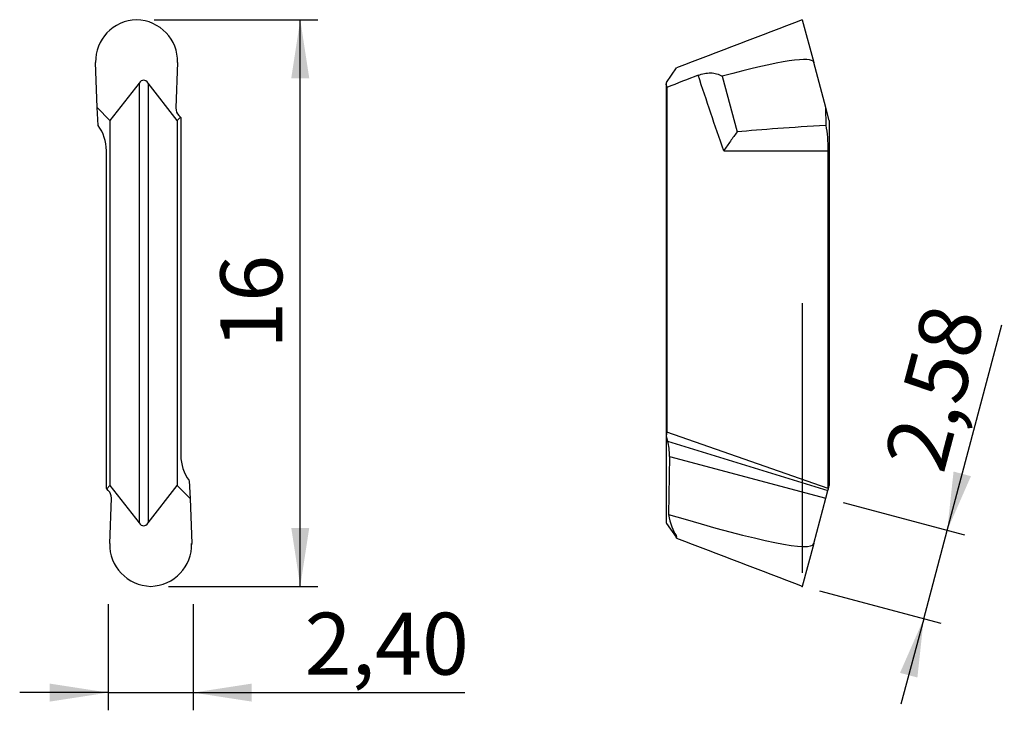
# Model space of a CAD drawing. Units: millimetres. Extents: x 115.3 to 170.9, y 107.7 to 146.7.
import ezdxf

# ---------------------------------------------------------------- set-up
doc = ezdxf.new("R2010")
doc.units = ezdxf.units.MM
doc.header["$PDSIZE"] = -1
doc.linetypes.add('SLD-Durchgehend', pattern=[0])
doc.linetypes.add('SLD-Punktstrich', pattern=[19.05, 15.24, -1.27, 1.27, -1.27])
doc.layers.add('1', color=4, linetype='Continuous')
doc.layers.add('2', color=7, linetype='SLD-Durchgehend')
doc.styles.add('SLDTEXTSTYLE0', font='TXT', dxfattribs={"width": 0.75})
doc.dimstyles.new('SLDDIMSTYLE0', dxfattribs={"dimtxt": 3.5, "dimasz": 3.302, "dimexe": 0, "dimexo": 0.0625, "dimgap": 0.875, "dimtad": 1, "dimlfac": 0.5, "dimrnd": 1e-09, "dimzin": 12, "dimdsep": 46, "dimtxsty": 'SLDTEXTSTYLE0', "dimsah": 1, "dimcen": 0.09, "dimadec": 0, "dimazin": 3, "dimtfac": 1, "dimtmove": 0, "dimatfit": 0, "dimfxl": 1, "dimfrac": 2, "dimtolj": 1, "dimtzin": 12, "dimarcsym": 0})
doc.dimstyles.new('SLDDIMSTYLE1', dxfattribs={"dimtxt": 3.5, "dimasz": 3.302, "dimexe": 0, "dimexo": 0.0625, "dimgap": 0.875, "dimtad": 1, "dimlfac": 0.5, "dimrnd": 1e-09, "dimzin": 12, "dimdsep": 46, "dimtxsty": 'SLDTEXTSTYLE0', "dimsah": 1, "dimcen": 0.09, "dimadec": 0, "dimazin": 3, "dimtfac": 1, "dimtofl": 0, "dimtmove": 0, "dimatfit": 3, "dimfxl": 1, "dimfrac": 2, "dimtolj": 1, "dimtzin": 12, "dimarcsym": 0})

# ---------------------------------------------------------------- blocks, each defined once
blk = doc.blocks.new('_D')
at = {"layer": '2', "color": 7, "true_color": 0xffffff}
for p, q in [((167.683, 117.835), (170.77, 129.439)), ((161.798, 119.4), (168.65, 117.578)), ((166.357, 112.848), (167.683, 117.835)), ((160.463, 114.416), (167.323, 112.591)), ((166.357, 112.848), (165.072, 108.016))]:
    blk.add_line(p, q, dxfattribs=at)
for points in [[(167.683, 117.835), (169.023, 120.895), (168.041, 121.156)], [(166.357, 112.848), (165.017, 109.788), (165.999, 109.526)]]:
    blk.add_solid(points, dxfattribs=at)
at = {"layer": '2', "color": 7, "true_color": 0xffffff, "insert": (164.083, 121.852), "char_height": 3.5, "attachment_point": 1, "rotation": 75.1048, "style": 'SLDTEXTSTYLE0'}
blk.add_mtext('2,58', dxfattribs=at)
blk = doc.blocks.new('_D_1')
at = {"layer": '2', "color": 7, "true_color": 0xffffff}
for p, q in [((120.296, 113.673), (120.296, 107.674)), ((125.096, 113.673), (125.096, 107.674)), ((120.296, 108.674), (115.296, 108.674)), ((120.296, 108.674), (125.096, 108.674)), ((125.096, 108.674), (140.44, 108.674))]:
    blk.add_line(p, q, dxfattribs=at)
for points in [[(120.296, 108.674), (116.994, 109.182), (116.994, 108.166)], [(125.096, 108.674), (128.398, 108.166), (128.398, 109.182)]]:
    blk.add_solid(points, dxfattribs=at)
at = {"layer": '2', "color": 7, "true_color": 0xffffff, "insert": (131.389, 113.186), "char_height": 3.5, "attachment_point": 1, "style": 'SLDTEXTSTYLE0'}
blk.add_mtext('2,40', dxfattribs=at)
blk = doc.blocks.new('_D_2')
at = {"layer": '2', "color": 7, "true_color": 0xffffff}
for p, q in [((122.896, 146.671), (132.142, 146.671)), ((131.142, 114.674), (131.142, 146.671)), ((123.696, 114.674), (132.142, 114.674))]:
    blk.add_line(p, q, dxfattribs=at)
for points in [[(131.142, 146.671), (130.634, 143.369), (131.65, 143.369)], [(131.142, 114.674), (131.65, 117.976), (130.634, 117.976)]]:
    blk.add_solid(points, dxfattribs=at)
at = {"layer": '2', "color": 7, "true_color": 0xffffff, "insert": (126.63, 128.087), "char_height": 3.5, "attachment_point": 1, "rotation": 90, "style": 'SLDTEXTSTYLE0'}
blk.add_mtext('16', dxfattribs=at)

msp = doc.modelspace()

# ---------------------------------------------------------------- linework, layer by layer
at = {"color": 7, "linetype": 'SLD-Punktstrich'}
msp.add_line((159.496, 130.673), (159.496, 114.673), dxfattribs=at)
at = {"layer": '1', "color": 4, "true_color": 0x00ffff}
for p, q in [((159.497, 146.671), (160.142, 144.261)), ((119.582, 144.32), (119.582, 144.314)), ((119.675, 141.706), (119.583, 144.261)), ((124.209, 144.261), (124.116, 141.689)), ((124.21, 144.314), (124.21, 144.32)), ((160.827, 141.706), (160.142, 144.261)), ((151.825, 143.125), (152.4, 143.946)), ((122.035, 143.092), (120.396, 140.985)), ((122.035, 143.092), (122.035, 118.254)), ((122.556, 143.092), (122.556, 118.254)), ((124.196, 140.985), (122.556, 143.092)), ((151.8, 143.049), (151.8, 123.179)), ((154.97, 143.475), (155.812, 140.333)), ((151.854, 142.849), (151.854, 123.371)), ((120.396, 140.985), (119.675, 141.706)), ((119.722, 140.704), (119.675, 141.706)), ((124.291, 141.259), (124.382, 141.171)), ((160.84, 140.704), (160.827, 141.706)), ((161.02, 140.985), (160.827, 141.706)), ((120.396, 140.985), (120.396, 120.361)), ((124.382, 141.171), (124.196, 140.985)), ((124.196, 140.985), (124.196, 120.361)), ((124.382, 141.171), (124.396, 141.155)), ((124.396, 141.155), (124.396, 122.073)), ((161.02, 140.985), (161.02, 120.361)), ((120.196, 120.191), (120.196, 139.273)), ((155.058, 139.273), (160.967, 139.273)), ((160.967, 120.191), (160.967, 139.273)), ((151.854, 123.371), (151.8, 123.179)), ((151.8, 123.179), (151.888, 122.878)), ((151.8, 123.179), (151.8, 118.297)), ((160.967, 120.191), (151.854, 123.371)), ((151.888, 122.878), (160.947, 120.087)), ((151.993, 122.008), (151.94, 118.738)), ((151.993, 122.008), (160.832, 119.657)), ((120.21, 120.175), (120.196, 120.191)), ((120.21, 120.175), (120.396, 120.361)), ((120.301, 120.087), (120.21, 120.175)), ((120.396, 120.361), (122.035, 118.254)), ((122.556, 118.254), (124.196, 120.361)), ((124.196, 120.361), (124.916, 119.64)), ((124.869, 120.641), (124.916, 119.64)), ((160.947, 120.087), (160.97, 120.175)), ((160.97, 120.175), (160.967, 120.191)), ((160.97, 120.175), (161.02, 120.361)), ((120.383, 117.085), (120.476, 119.657)), ((124.916, 119.64), (125.009, 117.085)), ((160.142, 117.085), (160.832, 119.657)), ((160.832, 119.657), (160.947, 120.087)), ((151.825, 118.221), (152.365, 117.45)), ((152.365, 117.547), (152.365, 117.45)), ((152.365, 117.45), (152.382, 117.425)), ((152.4, 117.4), (152.382, 117.425)), ((120.382, 117.031), (120.382, 117.026)), ((125.01, 117.026), (125.01, 117.031)), ((160.142, 117.085), (159.497, 114.674))]:
    msp.add_line(p, q, dxfattribs=at)
for centre, radius, start, end in [((124.685, 141.67), 0.569, 178.1144, 226.2574), ((117.796, 139.273), 2.4, 0, 36.6135), ((126.796, 122.073), 2.4, 180, 216.6135), ((119.907, 119.676), 0.569, 358.1144, 46.2574)]:
    msp.add_arc(centre, radius, start, end, dxfattribs=at)
for centre, major_axis, ratio, start_param, end_param in [((121.982, 144.342), (2.4, -0.016), 0.971237, 1.612909, 3.183075), ((121.81, 144.342), (2.4, 0.016), 0.971237, 6.241703, 7.811868), ((182.048, 152.759), (613.829, 235.627), 0.00365, 1.606143, 1.617715), ((117.132, 127.84), (43.006, 16.433), 0.052107, 6.277789, 6.758968), ((122.15, 127.84), (-2.554, 16.585), 0.016322, 0.113207, 0.138414), ((121.642, 127.84), (2.554, 16.585), 0.016322, 6.144771, 6.169978), ((616.841, 319.66), (613.829, 235.627), 0.00365, 2.424505, 2.428898), ((122.296, 140.269), (0, 2.986), 0.267949, 5.951573, 6.614798), ((152.357, 141.362), (0.111, 2.59), 0.315812, 0.835487, 0.874733), ((151.366, 140.981), (0.067, 2.583), 0.247903, 5.527292, 5.646816), ((208.759, 139.273), (57.736, -0.114), 0.041522, 2.549916, 2.731495), ((160.324, 139.273), (0, 2.4), 0.267949, 4.712389, 5.351415), ((151.614, 122.165), (-0.038, 1.144), 0.329662, 4.564296, 5.374753), ((152.632, 119.879), (-0.111, 2.59), 0.315812, 2.013403, 2.677365), ((117.132, 133.506), (43.006, -16.433), 0.052107, 5.675105, 6.288581), ((122.296, 121.077), (0, 2.986), 0.267949, 2.80998, 3.473205), ((152.357, 119.984), (-0.111, 2.59), 0.315812, 2.26686, 2.306105), ((182.048, 108.587), (613.829, -235.627), 0.00365, 4.66547, 4.677043), ((122.782, 117.004), (2.4, 0.016), 0.971237, 3.100111, 4.670276), ((122.95, 133.506), (2.554, 16.585), 0.016322, 3.003179, 3.028385), ((122.61, 117.004), (2.4, -0.016), 0.971237, 4.754502, 6.324667), ((122.442, 133.506), (-2.554, 16.585), 0.016322, 3.2548, 3.280007)]:
    msp.add_ellipse(centre, major_axis=major_axis, ratio=ratio, start_param=start_param, end_param=end_param, dxfattribs=at)
for points, knots in [([(153.618, 143.535), (153.733, 143.58), (153.849, 143.614), (154.084, 143.659), (154.205, 143.67), (154.554, 143.662), (154.777, 143.599), (154.97, 143.475)], [0, 0, 0, 0, 0.25, 0.25, 0.5, 0.5, 1, 1, 1, 1]), ([(155.812, 140.333), (155.691, 140.163), (155.567, 139.989), (155.316, 139.636), (155.186, 139.453), (155.058, 139.273)], [0, 0, 0, 0, 0.5, 0.5, 1, 1, 1, 1])]:
    msp.add_open_spline(points, degree=3, knots=knots, dxfattribs=at)
for points in [[(155.058, 139.273), (154.561, 140.688), (154.085, 142.11), (153.618, 143.535)], [(152.382, 117.425), (152.424, 117.431), (152.413, 117.477), (152.365, 117.547)]]:
    msp.add_open_spline(points, degree=3, dxfattribs=at)
msp.add_point((159.496, 114.673), dxfattribs=at)

# ---------------------------------------------------------------- dimensions: what is measured, and where the dimension line sits
at = {"layer": '2', "color": 7, "true_color": 0xffffff}
for base, p1, p2, angle, dimstyle, picture, middle in [((131.142, 146.671), (122.696, 114.674), (121.896, 146.671), 90, 'SLDDIMSTYLE1', '_D_2', (131.142, 130.673)), ((167.683, 117.835), (159.496, 114.673), (160.832, 119.657), 75.1048, 'SLDDIMSTYLE0', '_D', (169.607, 125.066))]:
    dim = msp.add_linear_dim(base=base, p1=p1, p2=p2, angle=angle, dimstyle=dimstyle, dxfattribs=at)
    dim.commit()
    dim.dimension.update_dxf_attribs({"geometry": picture, "text_midpoint": middle, "dimtype": 160})
dim = msp.add_linear_dim(base=(125.096, 108.674), p1=(120.296, 114.673), p2=(125.096, 114.673), dimstyle='SLDDIMSTYLE0', dxfattribs=at)
dim.commit()
dim.dimension.update_dxf_attribs({"geometry": '_D_1', "text_midpoint": (135.915, 108.674), "dimtype": 160})

doc.saveas('drawing.dxf')
